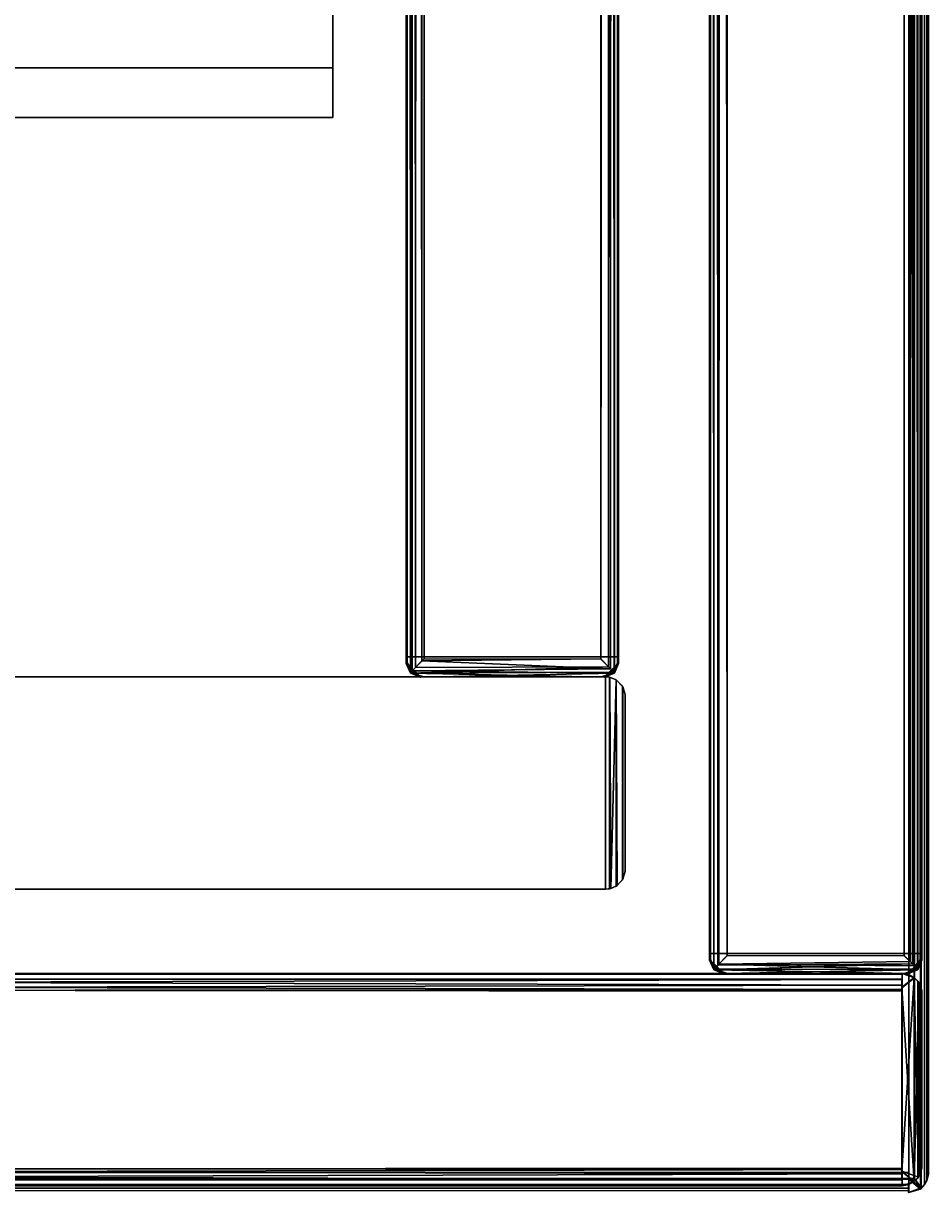
# Model space of a CAD drawing. Extents: x -113 to 19, y -2 to 84.
# Drawn here: x -14 to -11, y -2 to 2 of the extents above; entities that cross this region are included whole.
import ezdxf
from ezdxf.enums import TextEntityAlignment as Align

# ---------------------------------------------------------------- set-up
doc = ezdxf.new("R2010")
doc.units = 0
doc.header["$LTSCALE"] = 96
doc.header["$MEASUREMENT"] = 0
for name, color, linetype in [('AFUFR-3-IS-EDLM-SV', 7, 'Continuous'), ('AFUFR-3-IS-EDLM-TV', 7, 'Continuous'), ('AFUFR-3-ISLM-SV', 7, 'Continuous'), ('AFUFR-3-LGPT', 7, 'Continuous'), ('AFUFR-3-OS-EDLM-SV', 7, 'Continuous'), ('AFUFR-3-OS-EDLM-TH', 7, 'Continuous'), ('AFUFR-3-OS-EDLM-TV', 7, 'Continuous'), ('AFUFR-3-OSLM-SV', 7, 'Continuous'), ('AFUFR-3-TP-EDLM-SH', 7, 'Continuous'), ('AFUFR-3-TPLM-TH', 7, 'Continuous'), ('MAIN_FURN', 7, 'Continuous')]:
    doc.layers.add(name, color=color, linetype=linetype)

# ---------------------------------------------------------------- blocks, each defined once
blk = doc.blocks.new('SYG72302EBDFPB')
at = {"layer": 'AFUFR-3-IS-EDLM-SV', "color": 5, "linetype": 'Continuous'}
for points in [[(0.927, -0.9091, 0.5086), (0.9263, -1.5213, 0.5092), (0.9464, -1.5292, 0.5011), (0.9464, -0.9016, 0.5012)], [(0.9464, -0.9016, 0.5012), (0.9425, -0.9024, 21.9982), (0.927, -0.9091, 0.5086)], [(0.9464, -0.9016, 0.5012), (0.9587, -0.9004, 0.5), (0.9587, -0.9004, 22), (0.9425, -0.9024, 21.9982)], [(0.9425, -0.9024, 21.9982), (0.9587, -0.9004, 22), (0.9587, -1.5303, 22), (0.9453, -1.5289, 21.9986)], [(0.9464, -0.9016, 0.5012), (0.9464, -1.5292, 0.5011), (0.9587, -1.5303, 0.5), (0.9587, -0.9004, 0.5)], [(0.9587, -0.9004, 22), (0.9587, -0.9004, 0.5), (0.9587, -1.5303, 0.5), (0.9587, -1.5303, 22)], [(0.8996, -0.9531, 0.5532), (0.9083, -0.9279, 0.5276), (0.907, -0.9301, 21.9707), (0.8996, -0.9533, 21.9476)], [(0.9083, -0.9279, 0.5276), (0.8996, -0.9531, 0.5532), (0.8996, -1.4774, 0.5524), (0.907, -1.5007, 0.5293)], [(0.8996, -0.9533, 21.9476), (0.907, -0.9301, 21.9707), (0.9083, -1.5028, 21.9724), (0.8996, -1.4775, 21.9466)], [(0.9083, -0.9279, 0.5276), (0.927, -0.9091, 0.5086), (0.924, -0.9113, 21.989), (0.907, -0.9301, 21.9707)], [(0.927, -0.9091, 0.5086), (0.9083, -0.9279, 0.5276), (0.907, -1.5007, 0.5293), (0.9263, -1.5213, 0.5092)], [(0.907, -0.9301, 21.9707), (0.924, -0.9113, 21.989), (0.9263, -1.5211, 21.991), (0.9083, -1.5028, 21.9724)], [(0.927, -0.9091, 0.5086), (0.9425, -0.9024, 21.9982), (0.924, -0.9113, 21.989)], [(0.9425, -0.9024, 21.9982), (0.9263, -1.5211, 21.991), (0.924, -0.9113, 21.989)], [(0.9425, -0.9024, 21.9982), (0.9453, -1.5289, 21.9986), (0.9263, -1.5211, 21.991)], [(0.8996, -1.4775, 21.9466), (0.8996, -1.4774, 0.5524), (0.8996, -0.9531, 0.5532), (0.8996, -0.9533, 21.9476)], [(0.907, -1.5007, 0.5293), (0.8996, -1.4774, 0.5524), (0.8996, -1.4775, 21.9466), (0.9083, -1.5028, 21.9724)], [(0.9263, -1.5213, 0.5092), (0.907, -1.5007, 0.5293), (0.9083, -1.5028, 21.9724), (0.9263, -1.5211, 21.991)], [(0.9263, -1.5213, 0.5092), (0.9263, -1.5211, 21.991), (0.9453, -1.5289, 21.9986), (0.9464, -1.5292, 0.5011)], [(0.9225, -1.5694, 0.5591), (0.9372, -1.5464, 0.5591), (0.9354, -1.5483, 21.9409), (0.9216, -1.572, 21.9409)], [(0.9372, -1.5464, 0.5591), (0.9545, -1.5353, 0.5591), (0.9545, -1.5353, 21.9409), (0.9354, -1.5483, 21.9409)], [(0.9464, -1.5292, 0.5011), (0.9453, -1.5289, 21.9986), (0.9587, -1.5303, 22), (0.9587, -1.5303, 0.5)], [(0.9545, -1.5353, 0.5591), (0.9722, -1.5303, 0.5591), (0.9717, -1.5304, 21.9409), (0.9545, -1.5353, 21.9409)], [(0.9722, -1.5303, 0.5591), (1.4968, -1.5304, 0.5591), (1.4962, -1.5303, 21.9409), (0.9717, -1.5304, 21.9409)], [(1.4968, -1.5304, 0.5591), (1.514, -1.5353, 0.5591), (1.514, -1.5353, 21.9409), (1.4962, -1.5303, 21.9409)], [(1.514, -1.5353, 0.5591), (1.5331, -1.5483, 0.5591), (1.5313, -1.5464, 21.9409), (1.514, -1.5353, 21.9409)], [(1.5331, -1.5483, 0.5591), (1.5469, -1.572, 0.5591), (1.546, -1.5694, 21.9409), (1.5313, -1.5464, 21.9409)], [(0.9225, -1.5694, 0.5591), (0.9216, -1.572, 21.9409), (0.9193, -1.5894, 21.9409), (0.9193, -1.5894, 0.5591)], [(0.9193, -1.5894, 0.5591), (0.9193, -1.5894, 21.9409), (1.5492, -1.5894, 21.9409), (1.5492, -1.5894, 0.5591)], [(1.5469, -1.572, 0.5591), (1.5492, -1.5894, 0.5591), (1.5492, -1.5894, 21.9409), (1.546, -1.5694, 21.9409)]]:
    blk.add_3dface(points, dxfattribs=at)
for points, invisible_edges in [([(1.546, -1.5694, 21.9409), (1.5492, -1.5894, 21.9409), (0.9193, -1.5894, 21.9409), (1.4962, -1.5303, 21.9409)], 12), ([(0.9193, -1.5894, 21.9409), (0.9216, -1.572, 21.9409), (0.9717, -1.5304, 21.9409), (1.4962, -1.5303, 21.9409)], 10), ([(0.9225, -1.5694, 0.5591), (0.9193, -1.5894, 0.5591), (1.5492, -1.5894, 0.5591), (0.9722, -1.5303, 0.5591)], 12), ([(0.9354, -1.5483, 21.9409), (0.9545, -1.5353, 21.9409), (0.9717, -1.5304, 21.9409), (0.9216, -1.572, 21.9409)], 4), ([(0.9545, -1.5353, 0.5591), (0.9372, -1.5464, 0.5591), (0.9225, -1.5694, 0.5591), (0.9722, -1.5303, 0.5591)], 4), ([(1.5492, -1.5894, 0.5591), (1.5469, -1.572, 0.5591), (1.4968, -1.5304, 0.5591), (0.9722, -1.5303, 0.5591)], 10), ([(1.514, -1.5353, 21.9409), (1.5313, -1.5464, 21.9409), (1.546, -1.5694, 21.9409), (1.4962, -1.5303, 21.9409)], 4), ([(1.5331, -1.5483, 0.5591), (1.514, -1.5353, 0.5591), (1.4968, -1.5304, 0.5591), (1.5469, -1.572, 0.5591)], 4)]:
    blk.add_3dface(points, dxfattribs=dict(at, invisible_edges=invisible_edges))
at = {"layer": 'AFUFR-3-IS-EDLM-TV', "color": 5, "linetype": 'Continuous'}
for points, invisible_edges in [([(0.9626, -1.5295, 21.9404), (0.9193, -1.5712, 21.9409), (1.5492, -1.5699, 21.9409), (1.5085, -1.5304, 21.941)], 2), ([(1.5492, -1.5714, 0.5591), (0.9193, -1.5698, 0.5591), (0.9601, -1.5304, 0.559), (1.5062, -1.5295, 0.5596)], 1), ([(0.9193, -1.5698, 0.5591), (1.5492, -1.5714, 0.5591), (1.5492, -28.4317, 0.5591), (0.9193, -28.4304, 0.5591)], 5), ([(0.9193, -28.4318, 21.9409), (1.5492, -28.4302, 21.9409), (1.5492, -1.5699, 21.9409), (0.9193, -1.5712, 21.9409)], 4)]:
    blk.add_3dface(points, dxfattribs=dict(at, invisible_edges=invisible_edges))
for points in [[(0.9321, -1.5439, 21.9777), (0.9193, -1.5712, 21.9409), (0.9626, -1.5295, 21.9404)], [(0.9193, -1.5698, 0.5591), (0.9317, -1.5407, 0.5229), (0.9601, -1.5304, 0.559)], [(0.9193, -1.5698, 0.5591), (0.9229, -1.5687, 0.5382), (0.9317, -1.5407, 0.5229)], [(0.9193, -1.5712, 21.9409), (0.9321, -1.5439, 21.9777), (0.9215, -1.5715, 21.9578)], [(0.9317, -1.5407, 0.5229), (0.9229, -1.5687, 0.5382), (0.9208, -28.428, 0.5459), (0.9366, -28.454, 0.5167)], [(0.9215, -1.5715, 21.9578), (0.9321, -1.5439, 21.9777), (0.9316, -28.461, 21.9769), (0.9227, -28.4326, 21.9615)], [(0.9321, -1.5439, 21.9777), (0.942, -28.4486, 21.9875), (0.9316, -28.461, 21.9769)], [(1.5062, -1.5295, 0.5596), (0.9317, -1.5407, 0.5229), (1.5313, -1.548, 0.5161)], [(1.5062, -1.5295, 0.5596), (0.9601, -1.5304, 0.559), (0.9317, -1.5407, 0.5229)], [(0.9366, -28.454, 0.5167), (0.9439, -1.5542, 0.511), (0.9317, -1.5407, 0.5229)], [(0.9439, -1.5542, 0.511), (1.5313, -1.548, 0.5161), (0.9317, -1.5407, 0.5229)], [(0.9626, -1.5295, 21.9404), (1.5368, -1.5407, 21.9771), (0.9321, -1.5439, 21.9777)], [(1.5368, -1.5407, 21.9771), (0.949, -1.5597, 21.9926), (0.9321, -1.5439, 21.9777)], [(0.949, -1.5597, 21.9926), (0.942, -28.4486, 21.9875), (0.9321, -1.5439, 21.9777)], [(0.9366, -28.454, 0.5167), (0.9545, -28.436, 0.505), (0.9439, -1.5542, 0.511)], [(0.949, -1.5597, 21.9926), (0.9545, -28.436, 21.995), (0.942, -28.4486, 21.9875)], [(0.9439, -1.5542, 0.511), (1.503, -1.5775, 0.5001), (1.5313, -1.548, 0.5161)], [(0.9439, -1.5542, 0.511), (0.9545, -28.436, 0.505), (0.9722, -1.5835, 0.5)], [(0.9722, -1.5835, 0.5), (1.503, -1.5775, 0.5001), (0.9439, -1.5542, 0.511)], [(1.5368, -1.5407, 21.9771), (1.5217, -1.5582, 21.9913), (0.949, -1.5597, 21.9926)], [(0.9718, -1.5828, 22), (0.949, -1.5597, 21.9926), (1.5217, -1.5582, 21.9913), (1.4959, -1.5833, 22)], [(0.9724, -28.4183, 22), (0.9545, -28.436, 21.995), (0.949, -1.5597, 21.9926), (0.9718, -1.5828, 22)], [(0.9626, -1.5295, 21.9404), (1.5085, -1.5304, 21.941), (1.5368, -1.5407, 21.9771)], [(1.4959, -1.5833, 22), (1.5217, -1.5582, 21.9913), (1.514, -28.436, 21.995), (1.497, -28.419, 21.9999)], [(1.5265, -28.4486, 0.5125), (1.5313, -1.548, 0.5161), (1.503, -1.5775, 0.5001), (1.514, -28.436, 0.505)], [(1.5313, -1.548, 0.5161), (1.5492, -1.5714, 0.5591), (1.5062, -1.5295, 0.5596)], [(1.5492, -1.5699, 21.9409), (1.5368, -1.5407, 21.9771), (1.5085, -1.5304, 21.941)], [(1.5217, -1.5582, 21.9913), (1.5308, -28.4533, 21.9843), (1.514, -28.436, 21.995)], [(1.5217, -1.5582, 21.9913), (1.5368, -1.5407, 21.9771), (1.5308, -28.4533, 21.9843)], [(1.5265, -28.4486, 0.5125), (1.5368, -28.4608, 0.5229), (1.5313, -1.548, 0.5161)], [(1.5368, -1.5407, 21.9771), (1.546, -28.4323, 21.9609), (1.5308, -28.4533, 21.9843)], [(1.5313, -1.548, 0.5161), (1.5368, -28.4608, 0.5229), (1.546, -28.4321, 0.539), (1.5476, -1.5733, 0.5453)], [(1.5492, -1.5714, 0.5591), (1.5313, -1.548, 0.5161), (1.5476, -1.5733, 0.5453)], [(1.547, -1.5722, 21.9579), (1.546, -28.4323, 21.9609), (1.5368, -1.5407, 21.9771)], [(1.5492, -1.5699, 21.9409), (1.547, -1.5722, 21.9579), (1.5368, -1.5407, 21.9771)], [(0.9208, -28.428, 0.5459), (0.9229, -1.5687, 0.5382), (0.9193, -1.5698, 0.5591), (0.9193, -28.4304, 0.5591)], [(0.9215, -1.5715, 21.9578), (0.9227, -28.4326, 21.9615), (0.9193, -28.4318, 21.9409), (0.9193, -1.5712, 21.9409)], [(0.9722, -1.5835, 0.5), (0.9545, -28.436, 0.505), (0.9722, -28.4188, 0.5)], [(1.4959, -1.5833, 22), (1.497, -28.419, 21.9999), (0.9724, -28.4183, 22), (0.9718, -1.5828, 22)], [(0.9722, -1.5835, 0.5), (0.9722, -28.4188, 0.5), (1.4966, -28.4184, 0.5), (1.503, -1.5775, 0.5001)], [(1.514, -28.436, 0.505), (1.503, -1.5775, 0.5001), (1.4966, -28.4184, 0.5)], [(1.546, -28.4323, 21.9609), (1.547, -1.5722, 21.9579), (1.5492, -1.5699, 21.9409), (1.5492, -28.4302, 21.9409)], [(1.5492, -28.4317, 0.5591), (1.5492, -1.5714, 0.5591), (1.5476, -1.5733, 0.5453), (1.546, -28.4321, 0.539)]]:
    blk.add_3dface(points, dxfattribs=at)
at = {"layer": 'AFUFR-3-ISLM-SV', "color": 42, "linetype": 'Continuous'}
for points, invisible_edges in [([(0.9587, -1.5303, 22), (5.3307, -0.9004, 22), (5.3307, -1.5303, 22)], 1), ([(0.9587, -1.5303, 22), (0.9587, -0.9004, 22), (5.3307, -0.9004, 22)], 12), ([(0.9587, -0.9004, 0.5), (5.3307, -1.5303, 0.5), (5.3307, -0.9004, 0.5)], 1), ([(0.9587, -0.9004, 0.5), (0.9587, -1.5303, 0.5), (5.3307, -1.5303, 0.5)], 12), ([(0.9587, -0.9004, 0.5), (5.3307, -0.9004, 22), (0.9587, -0.9004, 22)], 1), ([(0.9587, -0.9004, 0.5), (5.3307, -0.9004, 0.5), (5.3307, -0.9004, 22)], 12), ([(0.9587, -1.5303, 0.5), (0.9587, -0.9004, 22), (0.9587, -1.5303, 22)], 1), ([(0.9587, -1.5303, 0.5), (0.9587, -0.9004, 0.5), (0.9587, -0.9004, 22)], 12), ([(0.9587, -1.5303, 22), (5.3307, -1.5303, 0.5), (0.9587, -1.5303, 0.5)], 1), ([(0.9587, -1.5303, 22), (5.3307, -1.5303, 22), (5.3307, -1.5303, 0.5)], 12), ([(0.9193, -28.4122, 0.5591), (0.9193, -1.5894, 21.9409), (0.9193, -28.4122, 21.9409)], 1), ([(0.9193, -28.4122, 0.5591), (0.9193, -1.5894, 0.5591), (0.9193, -1.5894, 21.9409)], 12), ([(1.5492, -28.4122, 0.5591), (0.9193, -1.5894, 0.5591), (0.9193, -28.4122, 0.5591)], 1), ([(1.5492, -28.4122, 0.5591), (1.5492, -1.5894, 0.5591), (0.9193, -1.5894, 0.5591)], 12), ([(0.9193, -28.4122, 21.9409), (1.5492, -1.5894, 21.9409), (1.5492, -28.4122, 21.9409)], 1), ([(0.9193, -28.4122, 21.9409), (0.9193, -1.5894, 21.9409), (1.5492, -1.5894, 21.9409)], 12), ([(1.5492, -1.5894, 21.9409), (0.9193, -1.5894, 0.5591), (1.5492, -1.5894, 0.5591)], 1), ([(1.5492, -1.5894, 21.9409), (0.9193, -1.5894, 21.9409), (0.9193, -1.5894, 0.5591)], 12), ([(1.5492, -28.4122, 21.9409), (1.5492, -1.5894, 0.5591), (1.5492, -28.4122, 0.5591)], 1), ([(1.5492, -28.4122, 21.9409), (1.5492, -1.5894, 21.9409), (1.5492, -1.5894, 0.5591)], 12)]:
    blk.add_3dface(points, dxfattribs=dict(at, invisible_edges=invisible_edges))
at = {"layer": 'AFUFR-3-LGPT', "color": 30, "linetype": 'Continuous'}
for points, invisible_edges in [([(4.5226, -3.1898, 0.591), (1.7667, -4.1194, 1.6417), (1.7667, -3.1898, 0.591)], 1), ([(4.5226, -3.1898, 0.591), (4.5226, -4.1194, 1.6417), (1.7667, -4.1194, 1.6417)], 12), ([(1.7667, -3.3372, 0.4605), (4.5226, -3.1898, 0.591), (1.7667, -3.1898, 0.591)], 1), ([(1.7667, -3.3372, 0.4605), (4.5226, -3.3372, 0.4605), (4.5226, -3.1898, 0.591)], 12), ([(1.7667, -3.3372, 0.4605), (1.7667, -3.1898, 0.591), (1.7667, -4.1194, 1.6417)], 12), ([(1.7667, -3.3372, 0.4605), (4.5226, -4.2081, 1.4449), (4.5226, -3.3372, 0.4605)], 1), ([(1.7667, -3.3372, 0.4605), (1.7667, -4.2081, 1.4449), (4.5226, -4.2081, 1.4449)], 12), ([(1.7667, -3.3372, 0.4605), (1.7667, -4.1194, 1.6417), (1.7667, -4.2081, 1.4449)], 3)]:
    blk.add_3dface(points, dxfattribs=dict(at, invisible_edges=invisible_edges))
at = {"layer": 'AFUFR-3-OS-EDLM-SV', "color": 5, "linetype": 'Continuous'}
for points in [[(0.0416, -0.6373, 2.2059), (0.0428, -0.0328, 2.2024), (0.028, -0.6224, 2.2201)], [(0.0322, -0.0432, 2.2148), (0.028, -0.6224, 2.2201), (0.0428, -0.0328, 2.2024)], [(0.0295, -0.0461, 27.9687), (0.0322, -0.0432, 2.2148), (0.0428, -0.0328, 2.2024), (0.0424, -0.033, 27.9694)], [(0.0295, -0.0461, 27.9687), (0.0424, -0.033, 27.9694), (0.0793, -0.0638, 27.9929)], [(0.0793, -0.6074, 2.1913), (0.0428, -0.0328, 2.2024), (0.0416, -0.6373, 2.2059)], [(0.0424, -0.033, 27.9694), (0.0787, -0.0205, 27.9512), (0.0793, -0.0638, 27.9929)], [(0.0424, -0.033, 27.9694), (0.0624, -0.0226, 27.9486), (0.0787, -0.0205, 27.9512)], [(0.0624, -0.0226, 27.9486), (0.0424, -0.033, 27.9694), (0.0428, -0.0328, 2.2024), (0.0582, -0.0239, 2.2308)], [(0.0787, -0.0205, 2.2316), (0.0582, -0.0239, 2.2308), (0.0428, -0.0328, 2.2024)], [(0.0787, -0.0205, 2.2316), (0.0428, -0.0328, 2.2024), (0.0787, -0.0613, 2.1922)], [(0.0793, -0.6074, 2.1913), (0.0787, -0.0613, 2.1922), (0.0428, -0.0328, 2.2024)], [(0.0624, -0.0226, 27.9486), (0.0582, -0.0239, 2.2308), (0.0787, -0.0205, 2.2316), (0.0787, -0.0205, 27.9512)], [(0.0787, -0.6504, 27.9526), (0.0787, -0.6097, 27.9921), (0.0793, -0.0638, 27.9929), (0.0787, -0.0205, 27.9512)], [(0.0197, -0.0728, 2.2449), (0.0247, -0.0557, 2.2274), (0.0295, -0.0461, 27.9687), (0.0197, -0.0739, 27.9396)], [(0.0197, -0.0739, 27.9396), (0.0295, -0.0461, 27.9687), (0.0247, -0.6152, 27.9569), (0.0198, -0.5983, 27.939)], [(0.0247, -0.0557, 2.2274), (0.0197, -0.0728, 2.2449), (0.0197, -0.5936, 2.2451), (0.028, -0.6224, 2.2201)], [(0.0295, -0.0461, 27.9687), (0.0247, -0.0557, 2.2274), (0.0322, -0.0432, 2.2148)], [(0.0247, -0.0557, 2.2274), (0.028, -0.6224, 2.2201), (0.0322, -0.0432, 2.2148)], [(0.0295, -0.0461, 27.9687), (0.0322, -0.6277, 27.9694), (0.0247, -0.6152, 27.9569)], [(0.0426, -0.638, 27.9817), (0.0322, -0.6277, 27.9694), (0.0295, -0.0461, 27.9687)], [(0.0793, -0.0638, 27.9929), (0.0426, -0.638, 27.9817), (0.0295, -0.0461, 27.9687)], [(0.0793, -0.0638, 27.9929), (0.0787, -0.6097, 27.9921), (0.0426, -0.638, 27.9817)], [(0.0197, -0.5936, 2.2451), (0.0197, -0.0728, 2.2449), (0.0197, -0.0739, 27.9396), (0.0198, -0.5983, 27.939)], [(0.0197, -0.5936, 2.2451), (0.0198, -0.5983, 27.939), (0.0247, -0.6152, 27.9569), (0.028, -0.6224, 2.2201)], [(0.0322, -0.6277, 27.9694), (0.028, -0.6224, 2.2201), (0.0247, -0.6152, 27.9569)], [(0.0322, -0.6277, 27.9694), (0.0426, -0.638, 27.9817), (0.0416, -0.6373, 2.2059), (0.028, -0.6224, 2.2201)], [(0.0416, -0.6373, 2.2059), (0.0787, -0.6504, 2.2332), (0.0793, -0.6074, 2.1913)], [(0.0787, -0.6504, 27.9526), (0.0426, -0.638, 27.9817), (0.0787, -0.6097, 27.9921)], [(0.0322, -0.6732, 2.2512), (0.0494, -0.6578, 2.2512), (0.0471, -0.6591, 27.9331), (0.0322, -0.6732, 27.9331)], [(0.0416, -0.6373, 2.2059), (0.0426, -0.638, 27.9817), (0.0587, -0.6472, 27.9529), (0.065, -0.6488, 2.2351)], [(0.0787, -0.6504, 2.2332), (0.0416, -0.6373, 2.2059), (0.065, -0.6488, 2.2351)], [(0.0787, -0.6504, 27.9526), (0.0587, -0.6472, 27.9529), (0.0426, -0.638, 27.9817)], [(0.0494, -0.6578, 2.2512), (0.0726, -0.6504, 2.2512), (0.0721, -0.6504, 27.9331), (0.0471, -0.6591, 27.9331)], [(0.0787, -0.6504, 27.9526), (0.0787, -0.6504, 2.2332), (0.065, -0.6488, 2.2351), (0.0587, -0.6472, 27.9529)], [(0.0726, -0.6504, 2.2512), (0.5972, -0.6504, 2.2512), (0.5966, -0.6504, 27.9331), (0.0721, -0.6504, 27.9331)], [(0.5972, -0.6504, 2.2512), (0.6222, -0.6591, 2.2512), (0.6199, -0.6578, 27.9331), (0.5966, -0.6504, 27.9331)], [(0.6222, -0.6591, 2.2512), (0.6371, -0.6732, 2.2512), (0.6371, -0.6732, 27.9331), (0.6199, -0.6578, 27.9331)], [(0.0229, -0.6895, 2.2512), (0.022, -0.6921, 27.9331), (0.0197, -0.7095, 27.9331), (0.0197, -0.7095, 2.2512)], [(0.0229, -0.6895, 2.2512), (0.0322, -0.6732, 2.2512), (0.0322, -0.6732, 27.9331), (0.022, -0.6921, 27.9331)], [(0.6371, -0.6732, 2.2512), (0.6473, -0.6921, 2.2512), (0.6464, -0.6895, 27.9331), (0.6371, -0.6732, 27.9331)], [(0.6473, -0.6921, 2.2512), (0.6496, -0.7095, 2.2512), (0.6496, -0.7095, 27.9331), (0.6464, -0.6895, 27.9331)], [(0.0197, -0.7095, 2.2512), (0.0197, -0.7095, 27.9331), (0.6496, -0.7095, 27.9331), (0.6496, -0.7095, 2.2512)]]:
    blk.add_3dface(points, dxfattribs=at)
for points, invisible_edges in [([(0.0787, -0.6504, 2.2332), (0.0787, -0.0205, 2.2316), (0.0787, -0.0613, 2.1922), (0.0793, -0.6074, 2.1913)], 1), ([(0.0787, -0.6504, 27.9526), (0.0787, -0.0205, 27.9512), (0.0787, -0.0205, 2.2316), (0.0787, -0.6504, 2.2332)], 4), ([(0.6464, -0.6895, 27.9331), (0.6496, -0.7095, 27.9331), (0.0197, -0.7095, 27.9331), (0.5966, -0.6504, 27.9331)], 12), ([(0.0197, -0.7095, 27.9331), (0.022, -0.6921, 27.9331), (0.0721, -0.6504, 27.9331), (0.5966, -0.6504, 27.9331)], 10), ([(0.0229, -0.6895, 2.2512), (0.0197, -0.7095, 2.2512), (0.6496, -0.7095, 2.2512), (0.0726, -0.6504, 2.2512)], 12), ([(0.0322, -0.6732, 27.9331), (0.0471, -0.6591, 27.9331), (0.0721, -0.6504, 27.9331), (0.022, -0.6921, 27.9331)], 4), ([(0.0494, -0.6578, 2.2512), (0.0322, -0.6732, 2.2512), (0.0229, -0.6895, 2.2512), (0.0726, -0.6504, 2.2512)], 4), ([(0.6496, -0.7095, 2.2512), (0.6473, -0.6921, 2.2512), (0.5972, -0.6504, 2.2512), (0.0726, -0.6504, 2.2512)], 10), ([(0.6199, -0.6578, 27.9331), (0.6371, -0.6732, 27.9331), (0.6464, -0.6895, 27.9331), (0.5966, -0.6504, 27.9331)], 4), ([(0.6371, -0.6732, 2.2512), (0.6222, -0.6591, 2.2512), (0.5972, -0.6504, 2.2512), (0.6473, -0.6921, 2.2512)], 4)]:
    blk.add_3dface(points, dxfattribs=dict(at, invisible_edges=invisible_edges))
at = {"layer": 'AFUFR-3-OS-EDLM-TH', "color": 5, "linetype": 'Continuous'}
for points in [[(0.0787, -0.0205, 2.2512), (6.2106, -0.0205, 2.2512), (6.2106, -0.6504, 2.2512), (0.0787, -0.6504, 2.2512)], [(0.0787, -0.0237, 2.2313), (6.2106, -0.0228, 2.2338), (6.2106, -0.0205, 2.2512), (0.0787, -0.0205, 2.2512)], [(6.2106, -0.0205, 27.9331), (0.0787, -0.0205, 27.9331), (0.0787, -0.6504, 27.9331), (6.2106, -0.6504, 27.9331)], [(6.2106, -0.0237, 27.953), (0.0787, -0.0228, 27.9505), (0.0787, -0.0205, 27.9331), (6.2106, -0.0205, 27.9331)], [(0.0787, -0.0237, 2.2313), (0.0787, -0.0384, 2.2082), (6.2106, -0.0366, 2.2101), (6.2106, -0.0228, 2.2338)], [(6.2106, -0.0237, 27.953), (6.2106, -0.0384, 27.976), (0.0787, -0.0366, 27.9742), (0.0787, -0.0228, 27.9505)], [(0.0787, -0.0384, 2.2082), (6.2106, -0.0557, 2.1971), (6.2106, -0.0366, 2.2101)], [(6.2106, -0.0384, 27.976), (0.0787, -0.0557, 27.9871), (0.0787, -0.0366, 27.9742)], [(0.0788, -0.0683, 2.1922), (6.2106, -0.0557, 2.1971), (0.0787, -0.0384, 2.2082)], [(6.2106, -0.0683, 27.9921), (0.0787, -0.0557, 27.9871), (6.2106, -0.0384, 27.976)], [(6.2106, -0.0683, 27.9921), (0.0788, -0.0729, 27.9921), (0.0787, -0.0557, 27.9871)], [(0.0788, -0.0683, 2.1922), (6.2106, -0.0729, 2.1922), (6.2106, -0.0557, 2.1971)], [(0.0788, -0.0683, 2.1922), (0.0788, -0.598, 2.1922), (6.2106, -0.6025, 2.1922), (6.2106, -0.0729, 2.1922)], [(6.2106, -0.0683, 27.9921), (6.2106, -0.598, 27.9921), (0.0788, -0.6025, 27.9921), (0.0788, -0.0729, 27.9921)], [(0.0787, -0.6152, 2.1971), (6.2106, -0.6025, 2.1922), (0.0788, -0.598, 2.1922)], [(0.0787, -0.6152, 2.1971), (6.2106, -0.6324, 2.2082), (6.2106, -0.6025, 2.1922)], [(6.2106, -0.6152, 27.9871), (0.0787, -0.6324, 27.976), (0.0788, -0.6025, 27.9921)], [(0.0787, -0.6343, 2.2101), (6.2106, -0.6324, 2.2082), (0.0787, -0.6152, 2.1971)], [(6.2106, -0.6343, 27.9742), (0.0787, -0.6324, 27.976), (6.2106, -0.6152, 27.9871)], [(6.2106, -0.6152, 27.9871), (0.0788, -0.6025, 27.9921), (6.2106, -0.598, 27.9921)], [(0.0787, -0.6343, 2.2101), (0.0787, -0.6481, 2.2338), (6.2106, -0.6472, 2.2313), (6.2106, -0.6324, 2.2082)], [(6.2106, -0.6343, 27.9742), (6.2106, -0.6481, 27.9505), (0.0787, -0.6472, 27.953), (0.0787, -0.6324, 27.976)], [(0.0787, -0.6481, 2.2338), (0.0787, -0.6504, 2.2512), (6.2106, -0.6504, 2.2512), (6.2106, -0.6472, 2.2313)], [(6.2106, -0.6481, 27.9505), (6.2106, -0.6504, 27.9331), (0.0787, -0.6504, 27.9331), (0.0787, -0.6472, 27.953)]]:
    blk.add_3dface(points, dxfattribs=at)
for points, invisible_edges in [([(0.0787, -0.0237, 2.2313), (0.0787, -0.0205, 2.2512), (0.0788, -0.0683, 2.1922), (0.0787, -0.0384, 2.2082)], 2), ([(0.0787, -0.6504, 2.2512), (0.0788, -0.598, 2.1922), (0.0788, -0.0683, 2.1922), (0.0787, -0.0205, 2.2512)], 5), ([(0.0787, -0.6504, 27.9331), (0.0787, -0.0205, 27.9331), (0.0788, -0.0729, 27.9921), (0.0788, -0.6025, 27.9921)], 10), ([(0.0787, -0.0228, 27.9505), (0.0787, -0.0557, 27.9871), (0.0788, -0.0729, 27.9921), (0.0787, -0.0205, 27.9331)], 5), ([(0.0787, -0.0228, 27.9505), (0.0787, -0.0366, 27.9742), (0.0787, -0.0557, 27.9871)], 12), ([(0.0787, -0.6481, 2.2338), (0.0787, -0.6152, 2.1971), (0.0788, -0.598, 2.1922), (0.0787, -0.6504, 2.2512)], 5), ([(0.0788, -0.6025, 27.9921), (0.0787, -0.6324, 27.976), (0.0787, -0.6472, 27.953), (0.0787, -0.6504, 27.9331)], 8), ([(0.0787, -0.6343, 2.2101), (0.0787, -0.6152, 2.1971), (0.0787, -0.6481, 2.2338)], 2)]:
    blk.add_3dface(points, dxfattribs=dict(at, invisible_edges=invisible_edges))
at = {"layer": 'AFUFR-3-OS-EDLM-TV', "color": 5, "linetype": 'Continuous'}
for points, invisible_edges in [([(0.6496, -0.6914, 2.2512), (0.0197, -0.6898, 2.2512), (0.0605, -0.6505, 2.2511), (0.6065, -0.6496, 2.2517)], 1), ([(0.0573, -0.6497, 27.9326), (0.0197, -0.6966, 27.9331), (0.6496, -0.6899, 27.9331), (0.6089, -0.6505, 27.9331)], 2), ([(0.0197, -0.6898, 2.2512), (0.6496, -0.6914, 2.2512), (0.6496, -29.3117, 2.2512), (0.0197, -29.3103, 2.2512)], 1), ([(0.0197, -29.3118, 27.9331), (0.6496, -29.3102, 27.9331), (0.6496, -0.6899, 27.9331), (0.0197, -0.6966, 27.9331)], 5)]:
    blk.add_3dface(points, dxfattribs=dict(at, invisible_edges=invisible_edges))
for points in [[(0.0573, -0.6497, 27.9326), (0.0325, -0.6642, 27.9699), (0.0197, -0.6966, 27.9331)], [(0.0197, -0.6898, 2.2512), (0.032, -0.6607, 2.2152), (0.0605, -0.6505, 2.2511)], [(0.6065, -0.6496, 2.2517), (0.032, -0.6607, 2.2152), (0.6367, -0.6642, 2.2144)], [(0.6065, -0.6496, 2.2517), (0.0605, -0.6505, 2.2511), (0.032, -0.6607, 2.2152)], [(0.0573, -0.6497, 27.9326), (0.6372, -0.6608, 27.9692), (0.0325, -0.6642, 27.9699)], [(0.0573, -0.6497, 27.9326), (0.6089, -0.6505, 27.9331), (0.6372, -0.6608, 27.9692)], [(0.6367, -0.6642, 2.2144), (0.6496, -0.6914, 2.2512), (0.6065, -0.6496, 2.2517)], [(0.6496, -0.6899, 27.9331), (0.6372, -0.6608, 27.9692), (0.6089, -0.6505, 27.9331)], [(0.0197, -0.6898, 2.2512), (0.0247, -0.6857, 2.2274), (0.032, -0.6607, 2.2152)], [(0.0325, -0.6642, 27.9699), (0.0247, -0.6856, 27.9569), (0.0197, -0.6966, 27.9331)], [(0.0247, -0.6856, 27.9569), (0.0224, -29.3107, 27.9517), (0.0197, -0.6966, 27.9331)], [(0.0206, -0.6987, 2.241), (0.0247, -0.6857, 2.2274), (0.0197, -0.6898, 2.2512)], [(0.0218, -29.3096, 2.2353), (0.0206, -0.6987, 2.241), (0.0197, -0.6898, 2.2512), (0.0197, -29.3103, 2.2512)], [(0.0218, -29.3096, 2.2353), (0.0247, -0.6857, 2.2274), (0.0206, -0.6987, 2.241)], [(0.032, -0.6607, 2.2152), (0.0247, -0.6857, 2.2274), (0.0218, -29.3096, 2.2353), (0.0325, -29.3376, 2.2145)], [(0.0247, -0.6856, 27.9569), (0.0325, -0.6642, 27.9699), (0.032, -29.3409, 27.969), (0.0224, -29.3107, 27.9517)], [(0.0471, -29.3237, 2.2008), (0.0424, -0.6731, 2.2047), (0.032, -0.6607, 2.2152), (0.0325, -29.3376, 2.2145)], [(0.6367, -0.6642, 2.2144), (0.032, -0.6607, 2.2152), (0.6222, -0.6779, 2.2008)], [(0.0424, -0.6731, 2.2047), (0.6222, -0.6779, 2.2008), (0.032, -0.6607, 2.2152)], [(0.0325, -0.6642, 27.9699), (0.0423, -29.3285, 27.9796), (0.032, -29.3409, 27.969)], [(0.6372, -0.6608, 27.9692), (0.0477, -0.6784, 27.9838), (0.0325, -0.6642, 27.9699)], [(0.0477, -0.6784, 27.9838), (0.0423, -29.3285, 27.9796), (0.0325, -0.6642, 27.9699)], [(0.0477, -0.6784, 27.9838), (0.0549, -29.316, 27.9871), (0.0423, -29.3285, 27.9796)], [(0.0471, -29.3237, 2.2008), (0.0549, -0.6856, 2.1971), (0.0424, -0.6731, 2.2047)], [(0.0549, -0.6856, 2.1971), (0.6222, -0.6779, 2.2008), (0.0424, -0.6731, 2.2047)], [(0.0729, -0.7034, 2.1921), (0.0549, -0.6856, 2.1971), (0.0471, -29.3237, 2.2008), (0.0719, -29.2989, 2.1922)], [(0.6372, -0.6608, 27.9692), (0.625, -0.6743, 27.9812), (0.0477, -0.6784, 27.9838)], [(0.0726, -0.7029, 27.9921), (0.0477, -0.6784, 27.9838), (0.625, -0.6743, 27.9812), (0.5972, -0.7033, 27.9921)], [(0.0477, -0.6784, 27.9838), (0.0726, -0.7029, 27.9921), (0.0722, -29.2983, 27.9921), (0.0549, -29.316, 27.9871)], [(0.0549, -0.6856, 2.1971), (0.0729, -0.7034, 2.1921), (0.597, -0.7028, 2.1921), (0.6222, -0.6779, 2.2008)], [(0.6222, -0.6779, 2.2008), (0.597, -0.7028, 2.1921), (0.5965, -29.2983, 2.1921), (0.6144, -29.316, 2.1971)], [(0.625, -0.6743, 27.9812), (0.6144, -29.316, 27.9871), (0.5972, -0.7033, 27.9921)], [(0.625, -0.6743, 27.9812), (0.6323, -29.3339, 27.9754), (0.6144, -29.316, 27.9871)], [(0.6269, -29.3285, 2.2046), (0.6222, -0.6779, 2.2008), (0.6144, -29.316, 2.1971)], [(0.6373, -29.3409, 2.2152), (0.6367, -0.6642, 2.2144), (0.6222, -0.6779, 2.2008), (0.6269, -29.3285, 2.2046)], [(0.6372, -0.6608, 27.9692), (0.6323, -29.3339, 27.9754), (0.625, -0.6743, 27.9812)], [(0.6372, -0.6608, 27.9692), (0.646, -29.3131, 27.954), (0.6323, -29.3339, 27.9754)], [(0.6373, -29.3409, 2.2152), (0.6474, -29.3093, 2.2343), (0.6464, -0.6906, 2.2313), (0.6367, -0.6642, 2.2144)], [(0.6367, -0.6642, 2.2144), (0.6464, -0.6906, 2.2313), (0.6496, -0.6914, 2.2512)], [(0.6475, -0.6927, 27.9494), (0.646, -29.3131, 27.954), (0.6372, -0.6608, 27.9692)], [(0.6496, -0.6899, 27.9331), (0.6475, -0.6927, 27.9494), (0.6372, -0.6608, 27.9692)], [(0.646, -29.3131, 27.954), (0.6475, -0.6927, 27.9494), (0.6496, -0.6899, 27.9331), (0.6496, -29.3102, 27.9331)], [(0.6496, -29.3117, 2.2512), (0.6496, -0.6914, 2.2512), (0.6464, -0.6906, 2.2313), (0.6474, -29.3093, 2.2343)], [(0.0197, -0.6966, 27.9331), (0.0224, -29.3107, 27.9517), (0.0197, -29.3118, 27.9331)], [(0.0729, -0.7034, 2.1921), (0.0719, -29.2989, 2.1922), (0.5965, -29.2983, 2.1921), (0.597, -0.7028, 2.1921)], [(0.5964, -29.2984, 27.9921), (0.0722, -29.2983, 27.9921), (0.0726, -0.7029, 27.9921), (0.5972, -0.7033, 27.9921)], [(0.5972, -0.7033, 27.9921), (0.6144, -29.316, 27.9871), (0.5964, -29.2984, 27.9921)]]:
    blk.add_3dface(points, dxfattribs=at)
at = {"layer": 'AFUFR-3-OSLM-SV', "color": 42, "linetype": 'Continuous'}
for points, invisible_edges in [([(6.2106, -0.0205, 2.2512), (0.0787, -0.0205, 27.9331), (0.0787, -0.0205, 2.2512)], 1), ([(6.2106, -0.0205, 2.2512), (6.2106, -0.0205, 27.9331), (0.0787, -0.0205, 27.9331)], 12), ([(0.0787, -0.0205, 2.2512), (0.0787, -0.6504, 27.9331), (0.0787, -0.6504, 2.2512)], 1), ([(0.0787, -0.0205, 2.2512), (0.0787, -0.0205, 27.9331), (0.0787, -0.6504, 27.9331)], 12), ([(0.0787, -0.6504, 27.9331), (6.2106, -0.0205, 27.9331), (6.2106, -0.6504, 27.9331)], 1), ([(0.0787, -0.6504, 27.9331), (0.0787, -0.0205, 27.9331), (6.2106, -0.0205, 27.9331)], 12), ([(6.2106, -0.6504, 2.2512), (0.0787, -0.0205, 2.2512), (0.0787, -0.6504, 2.2512)], 1), ([(6.2106, -0.6504, 2.2512), (6.2106, -0.0205, 2.2512), (0.0787, -0.0205, 2.2512)], 12), ([(0.0787, -0.6504, 2.2512), (6.2106, -0.6504, 27.9331), (6.2106, -0.6504, 2.2512)], 1), ([(0.0787, -0.6504, 2.2512), (0.0787, -0.6504, 27.9331), (6.2106, -0.6504, 27.9331)], 12), ([(0.0197, -29.2921, 2.2512), (0.0197, -0.7095, 27.9331), (0.0197, -29.2921, 27.9331)], 1), ([(0.0197, -29.2921, 2.2512), (0.0197, -0.7095, 2.2512), (0.0197, -0.7095, 27.9331)], 12), ([(0.6496, -29.2921, 2.2512), (0.0197, -0.7095, 2.2512), (0.0197, -29.2921, 2.2512)], 1), ([(0.6496, -29.2921, 2.2512), (0.6496, -0.7095, 2.2512), (0.0197, -0.7095, 2.2512)], 12), ([(0.0197, -29.2921, 27.9331), (0.6496, -0.7095, 27.9331), (0.6496, -29.2921, 27.9331)], 1), ([(0.0197, -29.2921, 27.9331), (0.0197, -0.7095, 27.9331), (0.6496, -0.7095, 27.9331)], 12), ([(0.6496, -0.7095, 27.9331), (0.0197, -0.7095, 2.2512), (0.6496, -0.7095, 2.2512)], 1), ([(0.6496, -0.7095, 27.9331), (0.0197, -0.7095, 27.9331), (0.0197, -0.7095, 2.2512)], 12), ([(0.6496, -29.2921, 27.9331), (0.6496, -0.7095, 2.2512), (0.6496, -29.2921, 2.2512)], 1), ([(0.6496, -29.2921, 27.9331), (0.6496, -0.7095, 27.9331), (0.6496, -0.7095, 2.2512)], 12)]:
    blk.add_3dface(points, dxfattribs=dict(at, invisible_edges=invisible_edges))
at = {"layer": 'AFUFR-3-TP-EDLM-SH', "color": 5, "linetype": 'Continuous'}
for points in [[(0.0223, -0.0141, 28.0049), (0.0591, -0.0418, 27.9921), (0.0597, 0, 28.0351)], [(0.0597, 0, 28.0351), (0.024, -0.0105, 28.9884), (0.0223, -0.0141, 28.0049)], [(0.0597, 0, 28.0351), (0.059, -0.0008, 28.9591), (0.024, -0.0105, 28.9884)], [(0.0591, -0.0418, 27.9921), (0.0591, -0.0058, 28.0274), (0.0597, 0, 28.0351)], [(0.005, -29.9656, 28.9648), (0.005, -0.036, 28.9648), (0.0126, -0.0234, 28.9774), (0.0125, -29.9781, 28.9773)], [(0.0126, -0.0234, 28.9774), (0.005, -0.036, 28.9648), (0.005, -0.036, 28.0274), (0.0125, -0.0236, 28.0149)], [(0.0095, -29.9744, 28.0185), (0.0125, -0.0236, 28.0149), (0.005, -0.036, 28.0274)], [(0.0095, -29.9744, 28.0185), (0.024, -29.9911, 28.0037), (0.0223, -0.0141, 28.0049), (0.0125, -0.0236, 28.0149)], [(0.0125, -29.9781, 28.9773), (0.0126, -0.0234, 28.9774), (0.024, -0.0105, 28.9884)], [(0.0125, -29.9781, 28.9773), (0.024, -0.0105, 28.9884), (0.0352, -29.9656, 28.995)], [(0.0223, -0.0141, 28.0049), (0.024, -0.0105, 28.9884), (0.0125, -0.0236, 28.0149)], [(0.0126, -0.0234, 28.9774), (0.0125, -0.0236, 28.0149), (0.024, -0.0105, 28.9884)], [(0.024, -29.9911, 28.0037), (0.0394, -29.9613, 27.9952), (0.0416, -0.0417, 27.9945), (0.0223, -0.0141, 28.0049)], [(0.0591, -0.0418, 27.9921), (0.0223, -0.0141, 28.0049), (0.0416, -0.0417, 27.9945)], [(0.0591, -0.0402, 29), (0.024, -0.0105, 28.9884), (0.059, -0.0008, 28.9591)], [(0.0352, -29.9656, 28.995), (0.024, -0.0105, 28.9884), (0.0431, -0.0433, 28.9979)], [(0.0591, -0.0402, 29), (0.0431, -0.0433, 28.9979), (0.024, -0.0105, 28.9884)], [(0.0591, -0.0058, 28.0274), (0.0591, -0.0133, 28.0149), (71.9409, -0.0133, 28.0149), (71.941, -0.0008, 28.0329)], [(0.0591, -0.0133, 28.9772), (0.0591, -0.0058, 28.9648), (71.941, -0.0009, 28.9654), (71.9409, -0.0133, 28.9772)], [(0.0591, -0.0418, 27.9921), (0.0591, -0.0236, 28.0046), (0.0591, -0.0133, 28.0149), (0.0591, -0.0058, 28.0274)], [(0.0591, -0.0133, 28.0149), (0.0591, -0.0236, 28.0046), (71.9409, -0.0236, 28.0046), (71.9409, -0.0133, 28.0149)], [(0.0591, -0.0236, 28.9875), (0.0591, -0.0133, 28.9772), (71.9409, -0.0133, 28.9772), (71.9409, -0.0236, 28.9875)], [(0.0591, -0.0236, 28.0046), (0.0591, -0.0418, 27.9921), (71.9409, -0.0403, 27.9921), (71.9409, -0.0236, 28.0046)], [(0.0591, -0.0402, 29), (0.0591, -0.0236, 28.9875), (71.9409, -0.0236, 28.9875), (71.9409, -0.036, 28.995)], [(0, -0.054, 28.9471), (0.005, -0.036, 28.9648), (0.005, -29.9656, 28.9648), (0, -29.9483, 28.947)], [(0.005, -0.036, 28.9648), (0, -0.054, 28.9471), (0, -0.0537, 28.0467), (0.005, -0.036, 28.0274)], [(0, -0.0537, 28.0467), (0, -29.9479, 28.0447), (0.005, -0.036, 28.0274)], [(0.0095, -29.9744, 28.0185), (0.005, -0.036, 28.0274), (0, -29.9479, 28.0447)], [(0, -0.054, 28.9471), (0, -29.9483, 28.947), (0, -29.9479, 28.0447), (0, -0.0537, 28.0467)], [(0.0591, -29.9656, 28.995), (0.0352, -29.9656, 28.995), (0.0431, -0.0433, 28.9979)], [(0.0416, -0.0417, 27.9945), (0.0394, -29.9613, 27.9952), (0.0591, -29.9656, 27.9971), (0.0591, -0.0418, 27.9921)], [(0.0591, -29.9656, 28.995), (0.0431, -0.0433, 28.9979), (0.0591, -0.0402, 29)], [(0.0591, -0.0402, 29), (71.9409, -0.036, 28.995), (71.9409, -0.047, 29)], [(0.0591, -0.0402, 29), (71.9409, -0.047, 29), (71.9409, -0.0599, 29), (0.0591, -0.0599, 29)], [(0.0591, -0.0418, 27.9921), (0.0591, -0.0599, 27.9921), (71.9409, -0.0599, 27.9921), (71.9409, -0.0403, 27.9921)], [(0.0591, -0.0599, 29), (71.9409, -0.0599, 29), (71.9409, -0.0599, 27.9921), (0.0591, -0.0599, 27.9921)]]:
    blk.add_3dface(points, dxfattribs=at)
for points, invisible_edges in [([(0.0591, -0.0418, 27.9921), (0.0591, -0.0402, 29), (0.059, -0.0008, 28.9591), (0.0597, 0, 28.0351)], 1), ([(0.0591, -0.0008, 28.947), (0.0597, 0, 28.0351), (71.9409, -0.0008, 28.0451), (71.9409, -0.0008, 28.9475)], 10), ([(0.0597, 0, 28.0351), (0.0591, -0.0008, 28.947), (0.0591, -0.0599, 27.9921), (0.0591, -0.0418, 27.9921)], 2), ([(0.0597, 0, 28.0351), (0.0591, -0.0058, 28.0274), (71.941, -0.0008, 28.0329), (71.9409, -0.0008, 28.0451)], 8), ([(0.0591, -0.0008, 28.947), (0.0591, -0.0402, 29), (0.0591, -0.0599, 29), (0.0591, -0.0599, 27.9921)], 9), ([(0.0591, -0.0058, 28.9648), (0.0591, -0.0008, 28.947), (71.9409, -0.0008, 28.9475), (71.941, -0.0009, 28.9654)], 2), ([(0.0591, -0.0402, 29), (0.0591, -0.0008, 28.947), (0.0591, -0.0058, 28.9648)], 13), ([(0.0591, -0.0058, 28.9648), (0.0591, -0.0133, 28.9772), (0.0591, -0.0236, 28.9875), (0.0591, -0.0402, 29)], 8), ([(0.0591, -0.0402, 29), (0.0591, -0.0418, 27.9921), (0.0591, -29.9656, 27.9971), (0.0591, -29.9656, 28.995)], 5)]:
    blk.add_3dface(points, dxfattribs=dict(at, invisible_edges=invisible_edges))
at = {"layer": 'AFUFR-3-TPLM-TH', "color": 42, "linetype": 'Continuous'}
for points, invisible_edges in [([(0.059, -29.9417, 29), (71.9409, -0.0599, 29), (71.9409, -29.9417, 29)], 1), ([(0.059, -29.9417, 29), (0.0591, -0.0599, 29), (71.9409, -0.0599, 29)], 12), ([(71.9409, -29.9417, 27.9921), (0.059, -0.0599, 27.9921), (0.059, -29.9417, 27.9921)], 1), ([(71.9409, -29.9417, 27.9921), (71.9409, -0.0599, 27.9921), (0.059, -0.0599, 27.9921)], 12), ([(0.059, -29.9417, 27.9921), (0.0591, -0.0599, 29), (0.059, -29.9417, 29)], 1), ([(0.059, -29.9417, 27.9921), (0.059, -0.0599, 27.9921), (0.0591, -0.0599, 29)], 12), ([(71.9409, -0.0599, 27.9921), (0.0591, -0.0599, 29), (0.059, -0.0599, 27.9921)], 1), ([(71.9409, -0.0599, 27.9921), (71.9409, -0.0599, 29), (0.0591, -0.0599, 29)], 12)]:
    blk.add_3dface(points, dxfattribs=dict(at, invisible_edges=invisible_edges))

msp = doc.modelspace()

# ---------------------------------------------------------------- block references
at = {"layer": 'MAIN_FURN', "linetype": 'Continuous'}
ref = msp.add_blockref('SYG72302EBDFPB', (-11.0246, -1.5883), dxfattribs=dict(at, rotation=180))
ref.add_attrib('CAPMC', 'OFG', dxfattribs={"linetype": 'Continuous', "height": 0.000000012, "width": 0.666667}).set_placement((-11.0246, -1.5883), align=Align.BOTTOM_LEFT)
ref.add_attrib('CAPPN', 'SYG7230-2EB-DFP-B', dxfattribs={"linetype": 'Continuous', "height": 0.000000012, "width": 0.666667}).set_placement((-11.0246, -1.5883), align=Align.BOTTOM_LEFT)
ref.add_attrib('CAPMG', 'OFG', dxfattribs={"linetype": 'Continuous', "height": 0.000000012, "width": 0.666667}).set_placement((-11.0246, -1.5883), align=Align.BOTTOM_LEFT)
ref.add_attrib('CAPQTY', '1', dxfattribs={"linetype": 'Continuous', "height": 0.000000012, "width": 0.666667}).set_placement((-11.0246, -1.5883), align=Align.BOTTOM_LEFT)

doc.saveas('drawing.dxf')
